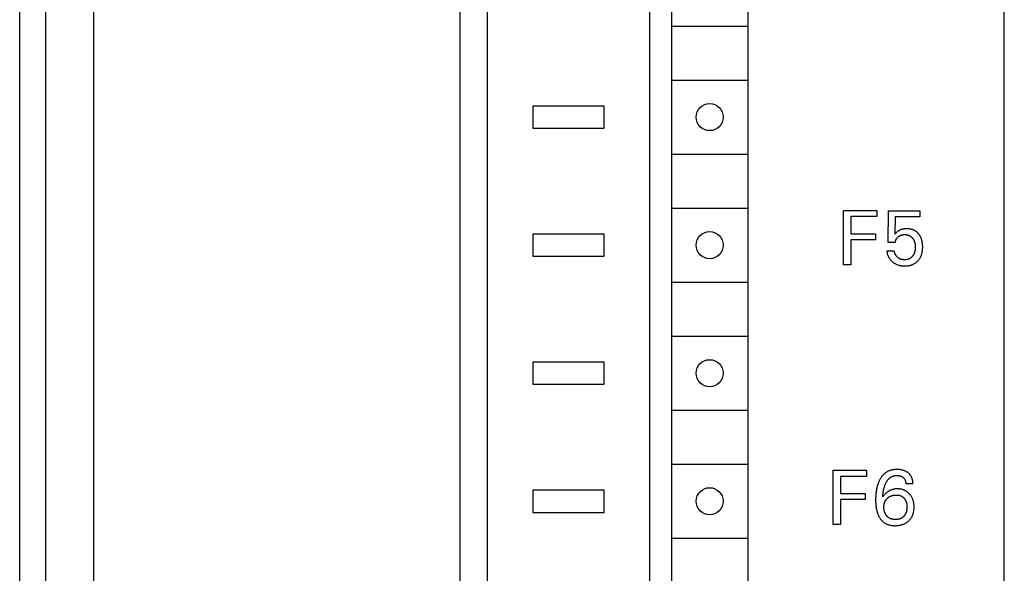
# Model space of a CAD drawing. Extents: x 0 to 594, y 0 to 420.
# Drawn here: x 101 to 141, y 237 to 260 of the extents above; entities that cross this region are included whole.
import ezdxf

# ---------------------------------------------------------------- set-up
doc = ezdxf.new("R2010")
doc.units = 0
doc.header["$LTSCALE"] = 32.67
doc.header["$MEASUREMENT"] = 0
doc.layers.add('20000_FRONT_O', color=7, linetype='CONTINUOUS')

msp = doc.modelspace()

# ---------------------------------------------------------------- linework, layer by layer
at = {"layer": '20000_FRONT_O', "color": 7, "linetype": 'Continuous'}
for p, q in [((100.8531, 211.42999), (100.8531, 336.42999)), ((126.4531, 211.42999), (126.4531, 336.42999)), ((140.8531, 211.42999), (140.8531, 336.42999)), ((127.3531, 213.82999), (127.3531, 334.02999)), ((118.7531, 214.32999), (118.7531, 332.42999)), ((119.8531, 215.32999), (119.8531, 332.52999)), ((101.9031, 306.08319), (101.9031, 229.02999)), ((130.43349, 268.32999), (130.43349, 217.12999)), ((103.8531, 263.02999), (103.8531, 215.32999)), ((127.3531, 259.42999), (130.43349, 259.42999)), ((127.3531, 257.22999), (130.43349, 257.22999)), ((121.7031, 256.17999), (121.7031, 255.27999)), ((124.6031, 256.17999), (121.7031, 256.17999)), ((124.6031, 255.27999), (124.6031, 256.17999)), ((121.7031, 255.27999), (124.6031, 255.27999)), ((127.3531, 254.22999), (130.43349, 254.22999)), ((127.3531, 252.02999), (130.43349, 252.02999)), ((134.3147, 249.73689), (134.3147, 251.93689)), ((134.3147, 251.93689), (135.66963, 251.93689)), ((134.61562, 251.68742), (134.61562, 250.99358)), ((135.66963, 251.68742), (134.61562, 251.68742)), ((135.66963, 251.93689), (135.66963, 251.68742)), ((136.12958, 250.63809), (136.14829, 251.92441)), ((136.14829, 251.92441), (137.42214, 251.92441)), ((136.42427, 251.6843), (136.40712, 250.97643)), ((137.42214, 251.6843), (136.42427, 251.6843)), ((137.42214, 251.92441), (137.42214, 251.6843)), ((121.7031, 250.97999), (121.7031, 250.07999)), ((124.6031, 250.97999), (121.7031, 250.97999)), ((124.6031, 250.07999), (124.6031, 250.97999)), ((134.61562, 250.99358), (135.61505, 250.99358)), ((135.61505, 250.99358), (135.61505, 250.74412)), ((136.42794, 250.9983), (136.40712, 250.97643)), ((136.44921, 251.01974), (136.42794, 250.9983)), ((136.46845, 251.0382), (136.44921, 251.01974)), ((136.48819, 251.05612), (136.46845, 251.0382)), ((136.47999, 250.79946), (136.48733, 250.80995)), ((136.48733, 250.80995), (136.49522, 250.82026)), ((136.50585, 251.07119), (136.48819, 251.05612)), ((136.49522, 250.82026), (136.50353, 250.83024)), ((136.50353, 250.83024), (136.51225, 250.83988)), ((136.52405, 251.08558), (136.50585, 251.07119)), ((136.51225, 250.83988), (136.52134, 250.84919)), ((136.52134, 250.84919), (136.53077, 250.85816)), ((136.53826, 251.09591), (136.52405, 251.08558)), ((136.53077, 250.85816), (136.54052, 250.86679)), ((136.55284, 251.10574), (136.53826, 251.09591)), ((136.54052, 250.86679), (136.55056, 250.87509)), ((136.55056, 250.87509), (136.56059, 250.88283)), ((136.56777, 251.11506), (136.55284, 251.10574)), ((136.56059, 250.88283), (136.57087, 250.89025)), ((136.58301, 251.12386), (136.56777, 251.11506)), ((136.57087, 250.89025), (136.58137, 250.89731)), ((136.58137, 250.89731), (136.5921, 250.90402)), ((136.59855, 251.13213), (136.58301, 251.12386)), ((136.5921, 250.90402), (136.60305, 250.91036)), ((136.61436, 251.13988), (136.59855, 251.13213)), ((136.60305, 250.91036), (136.61421, 250.91631)), ((136.61421, 250.91631), (136.62557, 250.92186)), ((136.63043, 251.14708), (136.61436, 251.13988)), ((136.62557, 250.92186), (136.63737, 250.92711)), ((136.64754, 251.15405), (136.63043, 251.14708)), ((136.63737, 250.92711), (136.64935, 250.93194)), ((136.66488, 251.16044), (136.64754, 251.15405)), ((136.64935, 250.93194), (136.66149, 250.93635)), ((136.66149, 250.93635), (136.67378, 250.94035)), ((136.68242, 251.16625), (136.66488, 251.16044)), ((136.67378, 250.94035), (136.6862, 250.94394)), ((136.70014, 251.17149), (136.68242, 251.16625)), ((136.6862, 250.94394), (136.69872, 250.94713)), ((136.69872, 250.94713), (136.71133, 250.94993)), ((136.71801, 251.17618), (136.70014, 251.17149)), ((136.71133, 250.94993), (136.72724, 250.95288)), ((136.73601, 251.18034), (136.71801, 251.17618)), ((136.72724, 250.95288), (136.74323, 250.95523)), ((136.75412, 251.18398), (136.73601, 251.18034)), ((136.74323, 250.95523), (136.75931, 250.95703)), ((136.77407, 251.18738), (136.75412, 251.18398)), ((136.75931, 250.95703), (136.77544, 250.95828)), ((136.79411, 251.1902), (136.77407, 251.18738)), ((136.77544, 250.95828), (136.79162, 250.95903)), ((136.79162, 250.95903), (136.80782, 250.95928)), ((136.81422, 251.19245), (136.79411, 251.1902)), ((136.80782, 250.95928), (136.8224, 250.95911)), ((136.83439, 251.19416), (136.81422, 251.19245)), ((136.8224, 250.95911), (136.83696, 250.95856)), ((136.8546, 251.19535), (136.83439, 251.19416)), ((136.83696, 250.95856), (136.85151, 250.95759)), ((136.85151, 250.95759), (136.86601, 250.9562)), ((136.87486, 251.19605), (136.8546, 251.19535)), ((136.86601, 250.9562), (136.88046, 250.95438)), ((136.89514, 251.19628), (136.87486, 251.19605)), ((136.88046, 250.95438), (136.89484, 250.95209)), ((136.89484, 250.95209), (136.90914, 250.94933)), ((136.91485, 251.19606), (136.89514, 251.19628)), ((136.90914, 250.94933), (136.92333, 250.94607)), ((136.93455, 251.1954), (136.91485, 251.19606)), ((136.92333, 250.94607), (136.93741, 250.9423)), ((136.95424, 251.19427), (136.93455, 251.1954)), ((136.93741, 250.9423), (136.95016, 250.9384)), ((136.95016, 250.9384), (136.96278, 250.93406)), ((136.97388, 251.19266), (136.95424, 251.19427)), ((136.96278, 250.93406), (136.97525, 250.92928)), ((136.99348, 251.19055), (136.97388, 251.19266)), ((136.97525, 250.92928), (136.98753, 250.92405)), ((136.98753, 250.92405), (136.99962, 250.91839)), ((137.013, 251.18791), (136.99348, 251.19055)), ((136.99962, 250.91839), (137.01148, 250.91229)), ((137.01148, 250.91229), (137.0231, 250.90575)), ((137.03243, 251.18472), (137.013, 251.18791)), ((137.0231, 250.90575), (137.03445, 250.89878)), ((137.05176, 251.18096), (137.03243, 251.18472)), ((137.03445, 250.89878), (137.04551, 250.89137)), ((137.04551, 250.89137), (137.05643, 250.88341)), ((137.07096, 251.17662), (137.05176, 251.18096)), ((137.05643, 250.88341), (137.06702, 250.87502)), ((137.06702, 250.87502), (137.07729, 250.86624)), ((137.09004, 251.17168), (137.07096, 251.17662)), ((137.07729, 250.86624), (137.08723, 250.85708)), ((137.08723, 250.85708), (137.09686, 250.84756)), ((137.10724, 251.16664), (137.09004, 251.17168)), ((137.09686, 250.84756), (137.10616, 250.83772)), ((137.10616, 250.83772), (137.11514, 250.82758)), ((137.1243, 251.16108), (137.10724, 251.16664)), ((137.11514, 250.82758), (137.1238, 250.81716)), ((137.1238, 250.81716), (137.13213, 250.80648)), ((137.14119, 251.155), (137.1243, 251.16108)), ((137.13213, 250.80648), (137.14073, 250.79475)), ((137.15788, 251.1484), (137.14119, 251.155)), ((137.17436, 251.14128), (137.15788, 251.1484)), ((137.1906, 251.13364), (137.17436, 251.14128)), ((137.20657, 251.12548), (137.1906, 251.13364)), ((137.22227, 251.1168), (137.20657, 251.12548)), ((137.23765, 251.1076), (137.22227, 251.1168)), ((137.25271, 251.09788), (137.23765, 251.1076)), ((137.26747, 251.0876), (137.25271, 251.09788)), ((137.28188, 251.07681), (137.26747, 251.0876)), ((137.29591, 251.06554), (137.28188, 251.07681)), ((137.30957, 251.05381), (137.29591, 251.06554)), ((137.32284, 251.04164), (137.30957, 251.05381)), ((137.33572, 251.02905), (137.32284, 251.04164)), ((137.3482, 251.01605), (137.33572, 251.02905)), ((137.36027, 251.00268), (137.3482, 251.01605)), ((137.37193, 250.98895), (137.36027, 251.00268)), ((137.38316, 250.97487), (137.37193, 250.98895)), ((137.39459, 250.95963), (137.38316, 250.97487)), ((137.40553, 250.94405), (137.39459, 250.95963)), ((137.416, 250.92815), (137.40553, 250.94405)), ((137.426, 250.91195), (137.416, 250.92815)), ((137.43551, 250.89546), (137.426, 250.91195)), ((137.44456, 250.87872), (137.43551, 250.89546)), ((137.45315, 250.86173), (137.44456, 250.87872)), ((137.46126, 250.84452), (137.45315, 250.86173)), ((137.46892, 250.8271), (137.46126, 250.84452)), ((137.47751, 250.80591), (137.46892, 250.8271)), ((137.48545, 250.78447), (137.47751, 250.80591)), ((134.61562, 250.74412), (134.61562, 249.73689)), ((135.61505, 250.74412), (134.61562, 250.74412)), ((136.42427, 250.63809), (136.12958, 250.63809)), ((136.42427, 250.63809), (136.42576, 250.65158)), ((136.42576, 250.65158), (136.42775, 250.66503)), ((136.42775, 250.66503), (136.43024, 250.67844)), ((136.43024, 250.67844), (136.43324, 250.69176)), ((136.43324, 250.69176), (136.43673, 250.70497)), ((136.43673, 250.70497), (136.44073, 250.71804)), ((136.44073, 250.71804), (136.44523, 250.73095)), ((136.44523, 250.73095), (136.44992, 250.74292)), ((136.44992, 250.74292), (136.45505, 250.75469)), ((136.45505, 250.75469), (136.46062, 250.76626)), ((136.46062, 250.76626), (136.46663, 250.77759)), ((136.46663, 250.77759), (136.47309, 250.78866)), ((136.47309, 250.78866), (136.47999, 250.79946)), ((137.14073, 250.79475), (137.14895, 250.78276)), ((137.14895, 250.78276), (137.15679, 250.77053)), ((137.15679, 250.77053), (137.16424, 250.75807)), ((137.16424, 250.75807), (137.17131, 250.74539)), ((137.17131, 250.74539), (137.17799, 250.73251)), ((137.17799, 250.73251), (137.18428, 250.71943)), ((137.18428, 250.71943), (137.19017, 250.70618)), ((137.19017, 250.70618), (137.19599, 250.69192)), ((137.19599, 250.69192), (137.20137, 250.67749)), ((137.20137, 250.67749), (137.20632, 250.6629)), ((137.20632, 250.6629), (137.21085, 250.64818)), ((137.21085, 250.64818), (137.21497, 250.63333)), ((137.21497, 250.63333), (137.2187, 250.61837)), ((137.2187, 250.61837), (137.22203, 250.60332)), ((137.22203, 250.60332), (137.22499, 250.5882)), ((137.22499, 250.5882), (137.22821, 250.56899)), ((137.22821, 250.56899), (137.23087, 250.5497)), ((137.23087, 250.5497), (137.23299, 250.53035)), ((137.23299, 250.53035), (137.2346, 250.51094)), ((137.23567, 250.41129), (137.23445, 250.3907)), ((137.2346, 250.51094), (137.23572, 250.4915)), ((137.23638, 250.43191), (137.23567, 250.41129)), ((137.23572, 250.4915), (137.23638, 250.47203)), ((137.23638, 250.47203), (137.2366, 250.45255)), ((137.2366, 250.45255), (137.23638, 250.43191)), ((137.49276, 250.76281), (137.48545, 250.78447)), ((137.49946, 250.74095), (137.49276, 250.76281)), ((137.50555, 250.71891), (137.49946, 250.74095)), ((137.51105, 250.69671), (137.50555, 250.71891)), ((137.51599, 250.67439), (137.51105, 250.69671)), ((137.52037, 250.65195), (137.51599, 250.67439)), ((137.52685, 250.61178), (137.52037, 250.65195)), ((137.53086, 250.57948), (137.52685, 250.61178)), ((137.53389, 250.54707), (137.53086, 250.57948)), ((137.53598, 250.51457), (137.53389, 250.54707)), ((137.53717, 250.48202), (137.53598, 250.51457)), ((137.53627, 250.39527), (137.53719, 250.42234)), ((137.53752, 250.44943), (137.53717, 250.48202)), ((137.53719, 250.42234), (137.53752, 250.44943)), ((121.7031, 250.07999), (124.6031, 250.07999)), ((136.07969, 250.30287), (136.08224, 250.28017)), ((136.07969, 250.30287), (136.38061, 250.30287)), ((136.08224, 250.28017), (136.08549, 250.2575)), ((136.08549, 250.2575), (136.08945, 250.2349)), ((136.08945, 250.2349), (136.09411, 250.2124)), ((136.09411, 250.2124), (136.09948, 250.19004)), ((136.09948, 250.19004), (136.10557, 250.16784)), ((136.10557, 250.16784), (136.11237, 250.14584)), ((136.11237, 250.14584), (136.11988, 250.12408)), ((136.11988, 250.12408), (136.12754, 250.10401)), ((136.12754, 250.10401), (136.13584, 250.08419)), ((136.13584, 250.08419), (136.14476, 250.06467)), ((136.14476, 250.06467), (136.15431, 250.04546)), ((136.15431, 250.04546), (136.1645, 250.02659)), ((136.1645, 250.02659), (136.17532, 250.00809)), ((136.17532, 250.00809), (136.18678, 249.99)), ((136.38225, 250.29024), (136.38061, 250.30287)), ((136.38431, 250.27763), (136.38225, 250.29024)), ((136.38679, 250.26504), (136.38431, 250.27763)), ((136.38967, 250.25248), (136.38679, 250.26504)), ((136.39296, 250.23998), (136.38967, 250.25248)), ((136.39665, 250.22755), (136.39296, 250.23998)), ((136.40072, 250.2152), (136.39665, 250.22755)), ((136.40518, 250.20294), (136.40072, 250.2152)), ((136.41001, 250.1908), (136.40518, 250.20294)), ((136.41521, 250.17878), (136.41001, 250.1908)), ((136.42077, 250.16689), (136.41521, 250.17878)), ((136.42669, 250.15516), (136.42077, 250.16689)), ((136.43295, 250.1436), (136.42669, 250.15516)), ((136.43955, 250.13222), (136.43295, 250.1436)), ((136.44649, 250.12103), (136.43955, 250.13222)), ((136.45376, 250.11006), (136.44649, 250.12103)), ((136.46134, 250.09931), (136.45376, 250.11006)), ((136.469, 250.0891), (136.46134, 250.09931)), ((136.47696, 250.07913), (136.469, 250.0891)), ((136.48519, 250.06941), (136.47696, 250.07913)), ((136.4937, 250.05996), (136.48519, 250.06941)), ((136.50248, 250.05078), (136.4937, 250.05996)), ((136.51153, 250.04189), (136.50248, 250.05078)), ((136.52083, 250.03331), (136.51153, 250.04189)), ((136.53038, 250.02505), (136.52083, 250.03331)), ((136.54018, 250.01711), (136.53038, 250.02505)), ((136.55021, 250.00952), (136.54018, 250.01711)), ((136.56048, 250.00229), (136.55021, 250.00952)), ((136.57098, 249.99542), (136.56048, 250.00229)), ((137.0469, 250.00645), (137.03693, 249.99957)), ((137.05681, 250.01384), (137.0469, 250.00645)), ((137.06645, 250.02158), (137.05681, 250.01384)), ((137.07581, 250.02966), (137.06645, 250.02158)), ((137.0849, 250.03804), (137.07581, 250.02966)), ((137.09371, 250.04672), (137.0849, 250.03804)), ((137.10226, 250.05569), (137.09371, 250.04672)), ((137.11052, 250.0649), (137.10226, 250.05569)), ((137.11852, 250.07437), (137.11052, 250.0649)), ((137.12624, 250.08405), (137.11852, 250.07437)), ((137.13369, 250.09394), (137.12624, 250.08405)), ((137.14219, 250.10593), (137.13369, 250.09394)), ((137.1503, 250.11817), (137.14219, 250.10593)), ((137.15803, 250.13065), (137.1503, 250.11817)), ((137.16537, 250.14335), (137.15803, 250.13065)), ((137.17233, 250.15627), (137.16537, 250.14335)), ((137.17889, 250.16938), (137.17233, 250.15627)), ((137.18507, 250.18268), (137.17889, 250.16938)), ((137.19086, 250.19615), (137.18507, 250.18268)), ((137.19659, 250.21063), (137.19086, 250.19615)), ((137.20188, 250.22527), (137.19659, 250.21063)), ((137.20675, 250.24006), (137.20188, 250.22527)), ((137.21121, 250.25498), (137.20675, 250.24006)), ((137.21528, 250.27002), (137.21121, 250.25498)), ((137.21895, 250.28516), (137.21528, 250.27002)), ((137.22224, 250.30039), (137.21895, 250.28516)), ((137.22516, 250.31569), (137.22224, 250.30039)), ((137.22815, 250.33378), (137.22516, 250.31569)), ((137.23065, 250.35194), (137.22815, 250.33378)), ((137.23269, 250.37016), (137.23065, 250.35194)), ((137.23445, 250.3907), (137.23269, 250.37016)), ((137.41847, 249.98954), (137.43067, 250.00939)), ((137.43067, 250.00939), (137.44218, 250.02965)), ((137.44218, 250.02965), (137.45298, 250.05028)), ((137.45298, 250.05028), (137.46352, 250.07227)), ((137.46352, 250.07227), (137.47329, 250.09462)), ((137.47329, 250.09462), (137.4823, 250.11728)), ((137.4823, 250.11728), (137.49056, 250.14023)), ((137.49056, 250.14023), (137.49808, 250.16344)), ((137.49808, 250.16344), (137.50489, 250.18687)), ((137.50489, 250.18687), (137.51098, 250.21049)), ((137.51098, 250.21049), (137.51638, 250.23426)), ((137.51638, 250.23426), (137.52159, 250.26083)), ((137.52159, 250.26083), (137.52599, 250.28753)), ((137.52599, 250.28753), (137.52962, 250.31434)), ((137.52962, 250.31434), (137.53252, 250.34125)), ((137.53252, 250.34125), (137.53473, 250.36823)), ((137.53473, 250.36823), (137.53627, 250.39527)), ((134.61562, 249.73689), (134.3147, 249.73689)), ((136.18678, 249.99), (136.19888, 249.97232)), ((136.19888, 249.97232), (136.21165, 249.95505)), ((136.21165, 249.95505), (136.22504, 249.93824)), ((136.22504, 249.93824), (136.23901, 249.9219)), ((136.23901, 249.9219), (136.25354, 249.90605)), ((136.25354, 249.90605), (136.26861, 249.89068)), ((136.26861, 249.89068), (136.28417, 249.87581)), ((136.28417, 249.87581), (136.3002, 249.86144)), ((136.3002, 249.86144), (136.31668, 249.84759)), ((136.31668, 249.84759), (136.33557, 249.83274)), ((136.33557, 249.83274), (136.35496, 249.81856)), ((136.35496, 249.81856), (136.37482, 249.80507)), ((136.37482, 249.80507), (136.39513, 249.79229)), ((136.39513, 249.79229), (136.41587, 249.78023)), ((136.41587, 249.78023), (136.43703, 249.76892)), ((136.43703, 249.76892), (136.45857, 249.75837)), ((136.45857, 249.75837), (136.48109, 249.74833)), ((136.48109, 249.74833), (136.50395, 249.73911)), ((136.50395, 249.73911), (136.52714, 249.7307)), ((136.52714, 249.7307), (136.5506, 249.72307)), ((136.5506, 249.72307), (136.5743, 249.71622)), ((136.58169, 249.98894), (136.57098, 249.99542)), ((136.5743, 249.71622), (136.59821, 249.71015)), ((136.59261, 249.98285), (136.58169, 249.98894)), ((136.60375, 249.97717), (136.59261, 249.98285)), ((136.59821, 249.71015), (136.62228, 249.70484)), ((136.61553, 249.97171), (136.60375, 249.97717)), ((136.62752, 249.9667), (136.61553, 249.97171)), ((136.62228, 249.70484), (136.64849, 249.69993)), ((136.6397, 249.96211), (136.62752, 249.9667)), ((136.65204, 249.95795), (136.6397, 249.96211)), ((136.64849, 249.69993), (136.67483, 249.69586)), ((136.66454, 249.95419), (136.65204, 249.95795)), ((136.67718, 249.95084), (136.66454, 249.95419)), ((136.67483, 249.69586), (136.70129, 249.6926)), ((136.68994, 249.94786), (136.67718, 249.95084)), ((136.70282, 249.94526), (136.68994, 249.94786)), ((136.70129, 249.6926), (136.72784, 249.69012)), ((136.71578, 249.94302), (136.70282, 249.94526)), ((136.72882, 249.94113), (136.71578, 249.94302)), ((136.72784, 249.69012), (136.75446, 249.68838)), ((136.74192, 249.93958), (136.72882, 249.94113)), ((136.75507, 249.93836), (136.74192, 249.93958)), ((136.75446, 249.68838), (136.78113, 249.68735)), ((136.76825, 249.93744), (136.75507, 249.93836)), ((136.78145, 249.93683), (136.76825, 249.93744)), ((136.78113, 249.68735), (136.80782, 249.68699)), ((136.79465, 249.93651), (136.78145, 249.93683)), ((136.80782, 249.93646), (136.79465, 249.93651)), ((136.82261, 249.93673), (136.80782, 249.93646)), ((136.80782, 249.68699), (136.83461, 249.68729)), ((136.83734, 249.93737), (136.82261, 249.93673)), ((136.83461, 249.68729), (136.86138, 249.68827)), ((136.85202, 249.93839), (136.83734, 249.93737)), ((136.86662, 249.93981), (136.85202, 249.93839)), ((136.86138, 249.68827), (136.88811, 249.68997)), ((136.88115, 249.94168), (136.86662, 249.93981)), ((136.89559, 249.944), (136.88115, 249.94168)), ((136.88811, 249.68997), (136.91477, 249.69241)), ((136.90993, 249.9468), (136.89559, 249.944)), ((136.92416, 249.95011), (136.90993, 249.9468)), ((136.91477, 249.69241), (136.94133, 249.69564)), ((136.93828, 249.95396), (136.92416, 249.95011)), ((136.94982, 249.95755), (136.93828, 249.95396)), ((136.94133, 249.69564), (136.96778, 249.69969)), ((136.96126, 249.96151), (136.94982, 249.95755)), ((136.97258, 249.96585), (136.96126, 249.96151)), ((136.96778, 249.69969), (136.99408, 249.70459)), ((136.98376, 249.97055), (136.97258, 249.96585)), ((136.99478, 249.97563), (136.98376, 249.97055)), ((136.99408, 249.70459), (137.02022, 249.71038)), ((137.00562, 249.98107), (136.99478, 249.97563)), ((137.01628, 249.98688), (137.00562, 249.98107)), ((137.02672, 249.99305), (137.01628, 249.98688)), ((137.02022, 249.71038), (137.04366, 249.7164)), ((137.03693, 249.99957), (137.02672, 249.99305)), ((137.04366, 249.7164), (137.0669, 249.72319)), ((137.0669, 249.72319), (137.08991, 249.73075)), ((137.08991, 249.73075), (137.11265, 249.7391)), ((137.11265, 249.7391), (137.13506, 249.74824)), ((137.13506, 249.74824), (137.15713, 249.75819)), ((137.15713, 249.75819), (137.1788, 249.76895)), ((137.1788, 249.76895), (137.20004, 249.78054)), ((137.20004, 249.78054), (137.21806, 249.79125)), ((137.21806, 249.79125), (137.23571, 249.80257)), ((137.23571, 249.80257), (137.25296, 249.81449)), ((137.25296, 249.81449), (137.26981, 249.82698)), ((137.26981, 249.82698), (137.28623, 249.84003)), ((137.28623, 249.84003), (137.30221, 249.85362)), ((137.30221, 249.85362), (137.31773, 249.86774)), ((137.31773, 249.86774), (137.33276, 249.88236)), ((137.33276, 249.88236), (137.3473, 249.89748)), ((137.3473, 249.89748), (137.36285, 249.91484)), ((137.36285, 249.91484), (137.37775, 249.93275)), ((137.37775, 249.93275), (137.392, 249.9512)), ((137.392, 249.9512), (137.40557, 249.97014)), ((137.40557, 249.97014), (137.41847, 249.98954)), ((127.3531, 249.02999), (130.43349, 249.02999)), ((127.3531, 246.82999), (130.43349, 246.82999)), ((121.7031, 245.77999), (121.7031, 244.87999)), ((124.6031, 245.77999), (121.7031, 245.77999)), ((124.6031, 244.87999), (124.6031, 245.77999)), ((121.7031, 244.87999), (124.6031, 244.87999)), ((127.3531, 243.82999), (130.43349, 243.82999)), ((127.3531, 241.62999), (130.43349, 241.62999)), ((133.89722, 239.18785), (133.89722, 241.38785)), ((133.89722, 241.38785), (135.25215, 241.38785)), ((135.25215, 241.38785), (135.25215, 241.13838)), ((135.93287, 241.2019), (135.91512, 241.18268)), ((135.9513, 241.22047), (135.93287, 241.2019)), ((135.97041, 241.23834), (135.9513, 241.22047)), ((135.98882, 241.25432), (135.97041, 241.23834)), ((136.00781, 241.26964), (135.98882, 241.25432)), ((136.02735, 241.28428), (136.00781, 241.26964)), ((136.0474, 241.29824), (136.02735, 241.28428)), ((136.06793, 241.31148), (136.0474, 241.29824)), ((136.08892, 241.324), (136.06793, 241.31148)), ((136.11033, 241.33577), (136.08892, 241.324)), ((136.13214, 241.34678), (136.11033, 241.33577)), ((136.15431, 241.357), (136.13214, 241.34678)), ((136.17681, 241.36642), (136.15431, 241.357)), ((136.19961, 241.37503), (136.17681, 241.36642)), ((136.22451, 241.38338), (136.19961, 241.37503)), ((136.2497, 241.39079), (136.22451, 241.38338)), ((136.27514, 241.39729), (136.2497, 241.39079)), ((136.3008, 241.40292), (136.27514, 241.39729)), ((136.32665, 241.40771), (136.3008, 241.40292)), ((136.35265, 241.41168), (136.32665, 241.40771)), ((136.37878, 241.41488), (136.35265, 241.41168)), ((136.405, 241.41734), (136.37878, 241.41488)), ((136.43128, 241.41909), (136.405, 241.41734)), ((136.45759, 241.42016), (136.43128, 241.41909)), ((136.4839, 241.42059), (136.45759, 241.42016)), ((136.51462, 241.4203), (136.4839, 241.42059)), ((136.54527, 241.41914), (136.51462, 241.4203)), ((136.57584, 241.41705), (136.54527, 241.41914)), ((136.6063, 241.414), (136.57584, 241.41705)), ((136.63664, 241.40994), (136.6063, 241.414)), ((136.66684, 241.40482), (136.63664, 241.40994)), ((136.6935, 241.39937), (136.66684, 241.40482)), ((136.71997, 241.39301), (136.6935, 241.39937)), ((136.74619, 241.38569), (136.71997, 241.39301)), ((136.77211, 241.37736), (136.74619, 241.38569)), ((136.79765, 241.36799), (136.77211, 241.37736)), ((136.82276, 241.35753), (136.79765, 241.36799)), ((136.84237, 241.3484), (136.82276, 241.35753)), ((136.86164, 241.33856), (136.84237, 241.3484)), ((136.88052, 241.328), (136.86164, 241.33856)), ((136.899, 241.31673), (136.88052, 241.328)), ((136.91704, 241.30476), (136.899, 241.31673)), ((136.9346, 241.29208), (136.91704, 241.30476)), ((136.95165, 241.2787), (136.9346, 241.29208)), ((136.96669, 241.26594), (136.95165, 241.2787)), ((136.98125, 241.25261), (136.96669, 241.26594)), ((136.99528, 241.23874), (136.98125, 241.25261)), ((137.00877, 241.22434), (136.99528, 241.23874)), ((137.02166, 241.20942), (137.00877, 241.22434)), ((137.03393, 241.19401), (137.02166, 241.20942)), ((134.19814, 241.13838), (134.19814, 240.44454)), ((135.25215, 241.13838), (134.19814, 241.13838)), ((135.71037, 240.80622), (135.70102, 240.77596)), ((135.72041, 240.83626), (135.71037, 240.80622)), ((135.73115, 240.86607), (135.72041, 240.83626)), ((135.74261, 240.8956), (135.73115, 240.86607)), ((135.75484, 240.92484), (135.74261, 240.8956)), ((135.76784, 240.95376), (135.75484, 240.92484)), ((135.78166, 240.98233), (135.76784, 240.95376)), ((135.7963, 241.01053), (135.78166, 240.98233)), ((135.80901, 241.03344), (135.7963, 241.01053)), ((135.8223, 241.05604), (135.80901, 241.03344)), ((135.8362, 241.07829), (135.8223, 241.05604)), ((135.85071, 241.10013), (135.8362, 241.07829)), ((135.86585, 241.12154), (135.85071, 241.10013)), ((135.88163, 241.14246), (135.86585, 241.12154)), ((135.89805, 241.16285), (135.88163, 241.14246)), ((135.91512, 241.18268), (135.89805, 241.16285)), ((136.00441, 240.77849), (136.01315, 240.80134)), ((136.01315, 240.80134), (136.02243, 240.82399)), ((136.02243, 240.82399), (136.03225, 240.84643)), ((136.03225, 240.84643), (136.04265, 240.86864)), ((136.04265, 240.86864), (136.05105, 240.88554)), ((136.05105, 240.88554), (136.05983, 240.90227)), ((136.05983, 240.90227), (136.06899, 240.9188)), ((136.06899, 240.9188), (136.07855, 240.93509)), ((136.07855, 240.93509), (136.08853, 240.95111)), ((136.08853, 240.95111), (136.09895, 240.96685)), ((136.09895, 240.96685), (136.10983, 240.98227)), ((136.10983, 240.98227), (136.12117, 240.99733)), ((136.12117, 240.99733), (136.133, 241.01202)), ((136.133, 241.01202), (136.14534, 241.0263)), ((136.14534, 241.0263), (136.1582, 241.04015)), ((136.1582, 241.04015), (136.16882, 241.05084)), ((136.16882, 241.05084), (136.17976, 241.06121)), ((136.17976, 241.06121), (136.19103, 241.07124)), ((136.19103, 241.07124), (136.20261, 241.08092)), ((136.20261, 241.08092), (136.21449, 241.09022)), ((136.21449, 241.09022), (136.22666, 241.09913)), ((136.22666, 241.09913), (136.23912, 241.10762)), ((136.23912, 241.10762), (136.25184, 241.11566)), ((136.25184, 241.11566), (136.26483, 241.12325)), ((136.26483, 241.12325), (136.27808, 241.13036)), ((136.27808, 241.13036), (136.29157, 241.13697)), ((136.29157, 241.13697), (136.30529, 241.14306)), ((136.30529, 241.14306), (136.32071, 241.14916)), ((136.32071, 241.14916), (136.33638, 241.15462)), ((136.33638, 241.15462), (136.35227, 241.15944)), ((136.35227, 241.15944), (136.36834, 241.16366)), ((136.36834, 241.16366), (136.38459, 241.16728)), ((136.38459, 241.16728), (136.40096, 241.17031)), ((136.40096, 241.17031), (136.41744, 241.17278)), ((136.41744, 241.17278), (136.43401, 241.17471)), ((136.43401, 241.17471), (136.45062, 241.1761)), ((136.45062, 241.1761), (136.46726, 241.17698)), ((136.46726, 241.17698), (136.4839, 241.17736)), ((136.4839, 241.17736), (136.50143, 241.17723)), ((136.50143, 241.17723), (136.51892, 241.17654)), ((136.51892, 241.17654), (136.53635, 241.17527)), ((136.53635, 241.17527), (136.55371, 241.17341)), ((136.55371, 241.17341), (136.57099, 241.17094)), ((136.57099, 241.17094), (136.58819, 241.16783)), ((136.58819, 241.16783), (136.60335, 241.16452)), ((136.60335, 241.16452), (136.61839, 241.16067)), ((136.61839, 241.16067), (136.63327, 241.15625)), ((136.63327, 241.15625), (136.64795, 241.15122)), ((136.64795, 241.15122), (136.66239, 241.14556)), ((136.66239, 241.14556), (136.67654, 241.13924)), ((136.67654, 241.13924), (136.68947, 241.13273)), ((136.68947, 241.13273), (136.70209, 241.12562)), ((136.70209, 241.12562), (136.71437, 241.11794)), ((136.71437, 241.11794), (136.72629, 241.1097)), ((136.72629, 241.1097), (136.73783, 241.10092)), ((136.73783, 241.10092), (136.74896, 241.0916)), ((136.74896, 241.0916), (136.75835, 241.08301)), ((136.75835, 241.08301), (136.76738, 241.07404)), ((136.76738, 241.07404), (136.77602, 241.0647)), ((136.77602, 241.0647), (136.78424, 241.05499)), ((136.78424, 241.05499), (136.79202, 241.04495)), ((136.79202, 241.04495), (136.79932, 241.03457)), ((136.79932, 241.03457), (136.80613, 241.02386)), ((136.80613, 241.02386), (136.8126, 241.01251)), ((136.8126, 241.01251), (136.81853, 241.00086)), ((136.81853, 241.00086), (136.82392, 240.98894)), ((136.82392, 240.98894), (136.8288, 240.97678)), ((136.8288, 240.97678), (136.83316, 240.96441)), ((136.83316, 240.96441), (136.83704, 240.95186)), ((136.83704, 240.95186), (136.84043, 240.93915)), ((136.84043, 240.93915), (136.84368, 240.92477)), ((136.84368, 240.92477), (136.84635, 240.91028)), ((136.84635, 240.91028), (136.84848, 240.89571)), ((136.84848, 240.89571), (136.85008, 240.8811)), ((136.85008, 240.8811), (136.85116, 240.86649)), ((136.85116, 240.86649), (136.85175, 240.85193)), ((136.85175, 240.85193), (136.85186, 240.83746)), ((137.14031, 240.83746), (136.85186, 240.83746)), ((137.04555, 241.17812), (137.03393, 241.19401)), ((137.05646, 241.16177), (137.04555, 241.17812)), ((137.06684, 241.14464), (137.05646, 241.16177)), ((137.07648, 241.12709), (137.06684, 241.14464)), ((137.08538, 241.10914), (137.07648, 241.12709)), ((137.09356, 241.09083), (137.08538, 241.10914)), ((137.10103, 241.07219), (137.09356, 241.09083)), ((137.10782, 241.05327), (137.10103, 241.07219)), ((137.11392, 241.03409), (137.10782, 241.05327)), ((137.11935, 241.01468), (137.11392, 241.03409)), ((137.12533, 240.98968), (137.11935, 241.01468)), ((137.13027, 240.96445), (137.12533, 240.98968)), ((137.1342, 240.93907), (137.13027, 240.96445)), ((137.13714, 240.9136), (137.1342, 240.93907)), ((137.13912, 240.88813), (137.13714, 240.9136)), ((137.14017, 240.86273), (137.13912, 240.88813)), ((137.14031, 240.83746), (137.14017, 240.86273)), ((121.7031, 240.57999), (121.7031, 239.67999)), ((124.6031, 240.57999), (121.7031, 240.57999)), ((124.6031, 239.67999), (124.6031, 240.57999)), ((134.19814, 240.44454), (135.19758, 240.44454)), ((135.19758, 240.44454), (135.19758, 240.19508)), ((135.63404, 240.40715), (135.63051, 240.3614)), ((135.63848, 240.45283), (135.63404, 240.40715)), ((135.64385, 240.49842), (135.63848, 240.45283)), ((135.6494, 240.53857), (135.64385, 240.49842)), ((135.65574, 240.57861), (135.6494, 240.53857)), ((135.66293, 240.6185), (135.65574, 240.57861)), ((135.671, 240.65821), (135.66293, 240.6185)), ((135.68001, 240.69771), (135.671, 240.65821)), ((135.69, 240.73697), (135.68001, 240.69771)), ((135.70102, 240.77596), (135.69, 240.73697)), ((135.91929, 240.37651), (135.92306, 240.41266)), ((135.92306, 240.41266), (135.92741, 240.44877)), ((135.92741, 240.44877), (135.93238, 240.48482)), ((135.93238, 240.48482), (135.93801, 240.52077)), ((135.93801, 240.52077), (135.9436, 240.5525)), ((135.9436, 240.5525), (135.94978, 240.58411)), ((135.94978, 240.58411), (135.95659, 240.61557)), ((135.95659, 240.61557), (135.96407, 240.64688)), ((135.96407, 240.64688), (135.97224, 240.678)), ((135.97224, 240.678), (135.98115, 240.70891)), ((135.98115, 240.70891), (135.98843, 240.73226)), ((135.99854, 240.41264), (135.9834, 240.39621)), ((135.98843, 240.73226), (135.99618, 240.75545)), ((135.99618, 240.75545), (136.00441, 240.77849)), ((136.0141, 240.4287), (135.99854, 240.41264)), ((136.03009, 240.44435), (136.0141, 240.4287)), ((136.0465, 240.45955), (136.03009, 240.44435)), ((136.06335, 240.47429), (136.0465, 240.45955)), ((136.08062, 240.48852), (136.06335, 240.47429)), ((136.09832, 240.50222), (136.08062, 240.48852)), ((136.11644, 240.51534), (136.09832, 240.50222)), ((136.13499, 240.52787), (136.11644, 240.51534)), ((136.15287, 240.53911), (136.13499, 240.52787)), ((136.1711, 240.54977), (136.15287, 240.53911)), ((136.18967, 240.55983), (136.1711, 240.54977)), ((136.20856, 240.56929), (136.18967, 240.55983)), ((136.22775, 240.57812), (136.20856, 240.56929)), ((136.2472, 240.58631), (136.22775, 240.57812)), ((136.26692, 240.59384), (136.2472, 240.58631)), ((136.28686, 240.6007), (136.26692, 240.59384)), ((136.30702, 240.60687), (136.28686, 240.6007)), ((136.3279, 240.61248), (136.30702, 240.60687)), ((136.34896, 240.61736), (136.3279, 240.61248)), ((136.37018, 240.62154), (136.34896, 240.61736)), ((136.39153, 240.62505), (136.37018, 240.62154)), ((136.413, 240.6279), (136.39153, 240.62505)), ((136.43454, 240.63012), (136.413, 240.6279)), ((136.45616, 240.63173), (136.43454, 240.63012)), ((136.47781, 240.63275), (136.45616, 240.63173)), ((136.49949, 240.6332), (136.47781, 240.63275)), ((136.52187, 240.63309), (136.49949, 240.6332)), ((136.54423, 240.63239), (136.52187, 240.63309)), ((136.56656, 240.63108), (136.54423, 240.63239)), ((136.58883, 240.62914), (136.56656, 240.63108)), ((136.61102, 240.62657), (136.58883, 240.62914)), ((136.63312, 240.62335), (136.61102, 240.62657)), ((136.65512, 240.61946), (136.63312, 240.62335)), ((136.67699, 240.6149), (136.65512, 240.61946)), ((136.69872, 240.60964), (136.67699, 240.6149)), ((136.71846, 240.60422), (136.69872, 240.60964)), ((136.73804, 240.5982), (136.71846, 240.60422)), ((136.75742, 240.59158), (136.73804, 240.5982)), ((136.77659, 240.58435), (136.75742, 240.59158)), ((136.79551, 240.57651), (136.77659, 240.58435)), ((136.81415, 240.56806), (136.79551, 240.57651)), ((136.8325, 240.55899), (136.81415, 240.56806)), ((136.8505, 240.54929), (136.8325, 240.55899)), ((136.86815, 240.53896), (136.8505, 240.54929)), ((136.88533, 240.52806), (136.86815, 240.53896)), ((136.90211, 240.51655), (136.88533, 240.52806)), ((136.91849, 240.50446), (136.90211, 240.51655)), ((136.93446, 240.49181), (136.91849, 240.50446)), ((136.95, 240.47864), (136.93446, 240.49181)), ((136.96512, 240.46497), (136.95, 240.47864)), ((136.97979, 240.45081), (136.96512, 240.46497)), ((136.99402, 240.4362), (136.97979, 240.45081)), ((137.00778, 240.42116), (136.99402, 240.4362)), ((137.02077, 240.40608), (137.00778, 240.42116)), ((137.0333, 240.39063), (137.02077, 240.40608)), ((134.19814, 240.19508), (134.19814, 239.18785)), ((135.19758, 240.19508), (134.19814, 240.19508)), ((135.62502, 240.22383), (135.62479, 240.17792)), ((135.62479, 240.17792), (135.62521, 240.13808)), ((135.62603, 240.26972), (135.62502, 240.22383)), ((135.62521, 240.13808), (135.62626, 240.09825)), ((135.62785, 240.31558), (135.62603, 240.26972)), ((135.62626, 240.09825), (135.62798, 240.05845)), ((135.63051, 240.3614), (135.62785, 240.31558)), ((135.62798, 240.05845), (135.63044, 240.0187)), ((135.63044, 240.0187), (135.63369, 239.97901)), ((135.91324, 240.30422), (135.91603, 240.34035)), ((135.92313, 240.31954), (135.91324, 240.30422)), ((135.91603, 240.34035), (135.91929, 240.37651)), ((135.93351, 240.33454), (135.92313, 240.31954)), ((135.9569, 240.3652), (135.93351, 240.33454)), ((135.9834, 240.39621), (135.9569, 240.3652)), ((135.97028, 239.99868), (135.97359, 240.01638)), ((135.97359, 240.01638), (135.97751, 240.03396)), ((135.97751, 240.03396), (135.9816, 240.04976)), ((135.9816, 240.04976), (135.98622, 240.06543)), ((135.98622, 240.06543), (135.99137, 240.08094)), ((135.99137, 240.08094), (135.99706, 240.09625)), ((135.99706, 240.09625), (136.0033, 240.11135)), ((136.0033, 240.11135), (136.01008, 240.1262)), ((136.01008, 240.1262), (136.01742, 240.14078)), ((136.01742, 240.14078), (136.02533, 240.15506)), ((136.02533, 240.15506), (136.0336, 240.1687)), ((136.0336, 240.1687), (136.04239, 240.18201)), ((136.04239, 240.18201), (136.05169, 240.19499)), ((136.05169, 240.19499), (136.06147, 240.20761)), ((136.06147, 240.20761), (136.07172, 240.21987)), ((136.07172, 240.21987), (136.0824, 240.23175)), ((136.0824, 240.23175), (136.09351, 240.24324)), ((136.09351, 240.24324), (136.10502, 240.25432)), ((136.10502, 240.25432), (136.11674, 240.26485)), ((136.11674, 240.26485), (136.12882, 240.27496)), ((136.12882, 240.27496), (136.14125, 240.28464)), ((136.14125, 240.28464), (136.15399, 240.29388)), ((136.15399, 240.29388), (136.16705, 240.30267)), ((136.16705, 240.30267), (136.1804, 240.311)), ((136.1804, 240.311), (136.19403, 240.31885)), ((136.19403, 240.31885), (136.20792, 240.32622)), ((136.20792, 240.32622), (136.22269, 240.33338)), ((136.22269, 240.33338), (136.2377, 240.34001)), ((136.2377, 240.34001), (136.25293, 240.34612)), ((136.25293, 240.34612), (136.26836, 240.35172)), ((136.26836, 240.35172), (136.28397, 240.35684)), ((136.28397, 240.35684), (136.29973, 240.36147)), ((136.29973, 240.36147), (136.31562, 240.36564)), ((136.31562, 240.36564), (136.33162, 240.36936)), ((136.33162, 240.36936), (136.34945, 240.37296)), ((136.34945, 240.37296), (136.36736, 240.37603)), ((136.36736, 240.37603), (136.38536, 240.37857)), ((136.38536, 240.37857), (136.40342, 240.3806)), ((136.40342, 240.3806), (136.42154, 240.38212)), ((136.42154, 240.38212), (136.4397, 240.38314)), ((136.4397, 240.38314), (136.45789, 240.38368)), ((136.45789, 240.38368), (136.4761, 240.38374)), ((136.4761, 240.38374), (136.49225, 240.38338)), ((136.49225, 240.38338), (136.50839, 240.38263)), ((136.50839, 240.38263), (136.52449, 240.38142)), ((136.52449, 240.38142), (136.54054, 240.37974)), ((136.54054, 240.37974), (136.55652, 240.37754)), ((136.55652, 240.37754), (136.57239, 240.37478)), ((136.57239, 240.37478), (136.58816, 240.37143)), ((136.58816, 240.37143), (136.60378, 240.36745)), ((136.60378, 240.36745), (136.61632, 240.36375)), ((136.61632, 240.36375), (136.62872, 240.35961)), ((136.62872, 240.35961), (136.64099, 240.35504)), ((136.64099, 240.35504), (136.65308, 240.35004)), ((136.65308, 240.35004), (136.66499, 240.3446)), ((136.66499, 240.3446), (136.67669, 240.33874)), ((136.67669, 240.33874), (136.68816, 240.33245)), ((136.68816, 240.33245), (136.69938, 240.32574)), ((136.69938, 240.32574), (136.71033, 240.3186)), ((136.71033, 240.3186), (136.72237, 240.31)), ((136.72237, 240.31), (136.73403, 240.3009)), ((136.73403, 240.3009), (136.74531, 240.29131)), ((136.74531, 240.29131), (136.75619, 240.28127)), ((136.75619, 240.28127), (136.76668, 240.27081)), ((136.76668, 240.27081), (136.77677, 240.25995)), ((136.77677, 240.25995), (136.78646, 240.24873)), ((136.78646, 240.24873), (136.79573, 240.23717)), ((136.79573, 240.23717), (136.80541, 240.22419)), ((136.80541, 240.22419), (136.81458, 240.21086)), ((136.81458, 240.21086), (136.82326, 240.19721)), ((136.82326, 240.19721), (136.83143, 240.18326)), ((136.83143, 240.18326), (136.8391, 240.16903)), ((136.8391, 240.16903), (136.84626, 240.15454)), ((136.84626, 240.15454), (136.8529, 240.13981)), ((136.8529, 240.13981), (136.85943, 240.12387)), ((136.85943, 240.12387), (136.86538, 240.10771)), ((136.86538, 240.10771), (136.87079, 240.09135)), ((136.87079, 240.09135), (136.87565, 240.07482)), ((136.87565, 240.07482), (136.88, 240.05814)), ((136.88, 240.05814), (136.88385, 240.04133)), ((136.88385, 240.04133), (136.88721, 240.02443)), ((136.88721, 240.02443), (136.89039, 240.00555)), ((136.89039, 240.00555), (136.89302, 239.98658)), ((137.04537, 240.37482), (137.0333, 240.39063)), ((137.05696, 240.35867), (137.04537, 240.37482)), ((137.06806, 240.34219), (137.05696, 240.35867)), ((137.07866, 240.32538), (137.06806, 240.34219)), ((137.08876, 240.30828), (137.07866, 240.32538)), ((137.09834, 240.29088), (137.08876, 240.30828)), ((137.1074, 240.27321), (137.09834, 240.29088)), ((137.11731, 240.25219), (137.1074, 240.27321)), ((137.12651, 240.23084), (137.11731, 240.25219)), ((137.13499, 240.20919), (137.12651, 240.23084)), ((137.14277, 240.18727), (137.13499, 240.20919)), ((137.14987, 240.16512), (137.14277, 240.18727)), ((137.15629, 240.14276), (137.14987, 240.16512)), ((137.16205, 240.12022), (137.15629, 240.14276)), ((137.16717, 240.09754), (137.16205, 240.12022)), ((137.17206, 240.07242), (137.16717, 240.09754)), ((137.17622, 240.04719), (137.17206, 240.07242)), ((137.17966, 240.02185), (137.17622, 240.04719)), ((137.18241, 239.99642), (137.17966, 240.02185)), ((121.7031, 239.67999), (124.6031, 239.67999)), ((135.63369, 239.97901), (135.6378, 239.93939)), ((135.6378, 239.93939), (135.64281, 239.89987)), ((135.64281, 239.89987), (135.64798, 239.86541)), ((135.64798, 239.86541), (135.65394, 239.83107)), ((135.65394, 239.83107), (135.66071, 239.79688)), ((135.66071, 239.79688), (135.66835, 239.76288)), ((135.66835, 239.76288), (135.6769, 239.72911)), ((135.6769, 239.72911), (135.68639, 239.69559)), ((135.68639, 239.69559), (135.69686, 239.66236)), ((135.69686, 239.66236), (135.70572, 239.63673)), ((135.70572, 239.63673), (135.71522, 239.61133)), ((135.71522, 239.61133), (135.72539, 239.58618)), ((135.96157, 239.89104), (135.96184, 239.90906)), ((135.96177, 239.87092), (135.96157, 239.89104)), ((135.96249, 239.85082), (135.96177, 239.87092)), ((135.96184, 239.90906), (135.96254, 239.92708)), ((135.96377, 239.83076), (135.96249, 239.85082)), ((135.96254, 239.92708), (135.96371, 239.94507)), ((135.96371, 239.94507), (135.96537, 239.96301)), ((135.96563, 239.81076), (135.96377, 239.83076)), ((135.96537, 239.96301), (135.96755, 239.98088)), ((135.96809, 239.79082), (135.96563, 239.81076)), ((135.96755, 239.98088), (135.97028, 239.99868)), ((135.97118, 239.77098), (135.96809, 239.79082)), ((135.97491, 239.75123), (135.97118, 239.77098)), ((135.97833, 239.73574), (135.97491, 239.75123)), ((135.98218, 239.72035), (135.97833, 239.73574)), ((135.98648, 239.70508), (135.98218, 239.72035)), ((135.99122, 239.68994), (135.98648, 239.70508)), ((135.99642, 239.67496), (135.99122, 239.68994)), ((136.00211, 239.66016), (135.99642, 239.67496)), ((136.00827, 239.64556), (136.00211, 239.66016)), ((136.01493, 239.63117), (136.00827, 239.64556)), ((136.02174, 239.61771), (136.01493, 239.63117)), ((136.029, 239.60447), (136.02174, 239.61771)), ((136.03671, 239.59149), (136.029, 239.60447)), ((136.83122, 239.60252), (136.82351, 239.5896)), ((136.83848, 239.61569), (136.83122, 239.60252)), ((136.84528, 239.62909), (136.83848, 239.61569)), ((136.85198, 239.64353), (136.84528, 239.62909)), ((136.85817, 239.65819), (136.85198, 239.64353)), ((136.86386, 239.67305), (136.85817, 239.65819)), ((136.86907, 239.6881), (136.86386, 239.67305)), ((136.8738, 239.7033), (136.86907, 239.6881)), ((136.87808, 239.71865), (136.8738, 239.7033)), ((136.88191, 239.73411), (136.87808, 239.71865)), ((136.8853, 239.74967), (136.88191, 239.73411)), ((136.88902, 239.76965), (136.8853, 239.74967)), ((136.89208, 239.78973), (136.88902, 239.76965)), ((136.89452, 239.80989), (136.89208, 239.78973)), ((136.89302, 239.98658), (136.89512, 239.96755)), ((136.89636, 239.83012), (136.89452, 239.80989)), ((136.89512, 239.96755), (136.8967, 239.94847)), ((136.89764, 239.8504), (136.89636, 239.83012)), ((136.8967, 239.94847), (136.8978, 239.92935)), ((136.89839, 239.87071), (136.89764, 239.8504)), ((136.8978, 239.92935), (136.89844, 239.9102)), ((136.89864, 239.89104), (136.89839, 239.87071)), ((136.89844, 239.9102), (136.89864, 239.89104)), ((137.13449, 239.58012), (137.14292, 239.60351)), ((137.14292, 239.60351), (137.15054, 239.62718)), ((137.15054, 239.62718), (137.15738, 239.65108)), ((137.15738, 239.65108), (137.16344, 239.67518)), ((137.16344, 239.67518), (137.16929, 239.70214)), ((137.16929, 239.70214), (137.17424, 239.72927)), ((137.17424, 239.72927), (137.17832, 239.75654)), ((137.17832, 239.75654), (137.18158, 239.78393)), ((137.18158, 239.78393), (137.18404, 239.81141)), ((137.1845, 239.97092), (137.18241, 239.99642)), ((137.18404, 239.81141), (137.18576, 239.83896)), ((137.18596, 239.94536), (137.1845, 239.97092)), ((137.18576, 239.83896), (137.18676, 239.86654)), ((137.18681, 239.91977), (137.18596, 239.94536)), ((137.18676, 239.86654), (137.18709, 239.89415)), ((137.18709, 239.89415), (137.18681, 239.91977)), ((135.72539, 239.58618), (135.73625, 239.56133)), ((135.73625, 239.56133), (135.74781, 239.53679)), ((135.74781, 239.53679), (135.7601, 239.5126)), ((135.7601, 239.5126), (135.77314, 239.48879)), ((135.77314, 239.48879), (135.78695, 239.46538)), ((135.78695, 239.46538), (135.79988, 239.44495)), ((135.79988, 239.44495), (135.81344, 239.4249)), ((135.81344, 239.4249), (135.82762, 239.40529)), ((135.82762, 239.40529), (135.84243, 239.38614)), ((135.84243, 239.38614), (135.85787, 239.36751)), ((135.85787, 239.36751), (135.87393, 239.34943)), ((135.87393, 239.34943), (135.89062, 239.33194)), ((135.89062, 239.33194), (135.90793, 239.3151)), ((135.90793, 239.3151), (135.92586, 239.29893)), ((135.92586, 239.29893), (135.94442, 239.28348)), ((135.94442, 239.28348), (135.96302, 239.26921)), ((135.96302, 239.26921), (135.98217, 239.25567)), ((135.98217, 239.25567), (136.00183, 239.24286)), ((136.00183, 239.24286), (136.02197, 239.23079)), ((136.02197, 239.23079), (136.04256, 239.21947)), ((136.04485, 239.57877), (136.03671, 239.59149)), ((136.04256, 239.21947), (136.06354, 239.2089)), ((136.05342, 239.56633), (136.04485, 239.57877)), ((136.06242, 239.55419), (136.05342, 239.56633)), ((136.07182, 239.54237), (136.06242, 239.55419)), ((136.06354, 239.2089), (136.08489, 239.1991)), ((136.08163, 239.53087), (136.07182, 239.54237)), ((136.09213, 239.5194), (136.08163, 239.53087)), ((136.10304, 239.50833), (136.09213, 239.5194)), ((136.11434, 239.49766), (136.10304, 239.50833)), ((136.12603, 239.48741), (136.11434, 239.49766)), ((136.13809, 239.47762), (136.12603, 239.48741)), ((136.15051, 239.46831), (136.13809, 239.47762)), ((136.16328, 239.45948), (136.15051, 239.46831)), ((136.17639, 239.45117), (136.16328, 239.45948)), ((136.19, 239.44331), (136.17639, 239.45117)), ((136.20391, 239.43599), (136.19, 239.44331)), ((136.21811, 239.42921), (136.20391, 239.43599)), ((136.23255, 239.42298), (136.21811, 239.42921)), ((136.24722, 239.41728), (136.23255, 239.42298)), ((136.26209, 239.41211), (136.24722, 239.41728)), ((136.27712, 239.40747), (136.26209, 239.41211)), ((136.29229, 239.40336), (136.27712, 239.40747)), ((136.30912, 239.39943), (136.29229, 239.40336)), ((136.32607, 239.39611), (136.30912, 239.39943)), ((136.34313, 239.39336), (136.32607, 239.39611)), ((136.36027, 239.39117), (136.34313, 239.39336)), ((136.37747, 239.38951), (136.36027, 239.39117)), ((136.39473, 239.38834), (136.37747, 239.38951)), ((136.41202, 239.38766), (136.39473, 239.38834)), ((136.42933, 239.38742), (136.41202, 239.38766)), ((136.44683, 239.38762), (136.42933, 239.38742)), ((136.46431, 239.38828), (136.44683, 239.38762)), ((136.48175, 239.38942), (136.46431, 239.38828)), ((136.49915, 239.39107), (136.48175, 239.38942)), ((136.51648, 239.39324), (136.49915, 239.39107)), ((136.53373, 239.39597), (136.51648, 239.39324)), ((136.55088, 239.39928), (136.53373, 239.39597)), ((136.56792, 239.40319), (136.55088, 239.39928)), ((136.58315, 239.40724), (136.56792, 239.40319)), ((136.59825, 239.41181), (136.58315, 239.40724)), ((136.61318, 239.4169), (136.59825, 239.41181)), ((136.62792, 239.42253), (136.61318, 239.4169)), ((136.64243, 239.42869), (136.62792, 239.42253)), ((136.65669, 239.4354), (136.64243, 239.42869)), ((136.67067, 239.44266), (136.65669, 239.4354)), ((136.68434, 239.45048), (136.67067, 239.44266)), ((136.6967, 239.45823), (136.68434, 239.45048)), ((136.70875, 239.46645), (136.6967, 239.45823)), ((136.7205, 239.47511), (136.70875, 239.46645)), ((136.73192, 239.48421), (136.7205, 239.47511)), ((136.74302, 239.49371), (136.73192, 239.48421)), ((136.75377, 239.50361), (136.74302, 239.49371)), ((136.74762, 239.19644), (136.77094, 239.20594)), ((136.76418, 239.51387), (136.75377, 239.50361)), ((136.77858, 239.52931), (136.76418, 239.51387)), ((136.77094, 239.20594), (136.79392, 239.21624)), ((136.78839, 239.54074), (136.77858, 239.52931)), ((136.7978, 239.5525), (136.78839, 239.54074)), ((136.79392, 239.21624), (136.81652, 239.22735)), ((136.80679, 239.56458), (136.7978, 239.5525)), ((136.81537, 239.57695), (136.80679, 239.56458)), ((136.82351, 239.5896), (136.81537, 239.57695)), ((136.81652, 239.22735), (136.83787, 239.2388)), ((136.83787, 239.2388), (136.85881, 239.251)), ((136.85881, 239.251), (136.87932, 239.26393)), ((136.87932, 239.26393), (136.89935, 239.27758)), ((136.89935, 239.27758), (136.91889, 239.29194)), ((136.91889, 239.29194), (136.93791, 239.30699)), ((136.93791, 239.30699), (136.95637, 239.32271)), ((136.95637, 239.32271), (136.97426, 239.33909)), ((136.97426, 239.33909), (136.99141, 239.35598)), ((136.99141, 239.35598), (137.00794, 239.37349)), ((137.00794, 239.37349), (137.02382, 239.39159)), ((137.02382, 239.39159), (137.03902, 239.41026)), ((137.03902, 239.41026), (137.05352, 239.42947)), ((137.05352, 239.42947), (137.06728, 239.44921)), ((137.06728, 239.44921), (137.08028, 239.46944)), ((137.08028, 239.46944), (137.0925, 239.49015)), ((137.0925, 239.49015), (137.10427, 239.51202)), ((137.10427, 239.51202), (137.11518, 239.53433)), ((137.11518, 239.53433), (137.12525, 239.55705)), ((137.12525, 239.55705), (137.13449, 239.58012)), ((134.19814, 239.18785), (133.89722, 239.18785)), ((136.08489, 239.1991), (136.10656, 239.19006)), ((136.10656, 239.19006), (136.12853, 239.18181)), ((136.12853, 239.18181), (136.15075, 239.17433)), ((136.15075, 239.17433), (136.17555, 239.167)), ((136.17555, 239.167), (136.20058, 239.16059)), ((136.20058, 239.16059), (136.22582, 239.15506)), ((136.22582, 239.15506), (136.25124, 239.15039)), ((136.25124, 239.15039), (136.27681, 239.14652)), ((136.27681, 239.14652), (136.3025, 239.14343)), ((136.3025, 239.14343), (136.32829, 239.14106)), ((136.32829, 239.14106), (136.35415, 239.13939)), ((136.35415, 239.13939), (136.38004, 239.13836)), ((136.38004, 239.13836), (136.40594, 239.13795)), ((136.40594, 239.13795), (136.43384, 239.13816)), ((136.43384, 239.13816), (136.4617, 239.13906)), ((136.4617, 239.13906), (136.48951, 239.14067)), ((136.48951, 239.14067), (136.51724, 239.14302)), ((136.51724, 239.14302), (136.54488, 239.14613)), ((136.54488, 239.14613), (136.57241, 239.15004)), ((136.57241, 239.15004), (136.59982, 239.15475)), ((136.59982, 239.15475), (136.62708, 239.1603)), ((136.62708, 239.1603), (136.65159, 239.16606)), ((136.65159, 239.16606), (136.67594, 239.17254)), ((136.67594, 239.17254), (136.70008, 239.17975)), ((136.70008, 239.17975), (136.72398, 239.18771)), ((136.72398, 239.18771), (136.74762, 239.19644)), ((127.3531, 238.62999), (130.43349, 238.62999))]:
    msp.add_line(p, q, dxfattribs=at)
for centre in [(128.88349, 255.72999), (128.88349, 250.52999), (128.88349, 245.32999), (128.88349, 240.12999)]:
    msp.add_circle(centre, 0.55, dxfattribs=at)

doc.saveas('drawing.dxf')
